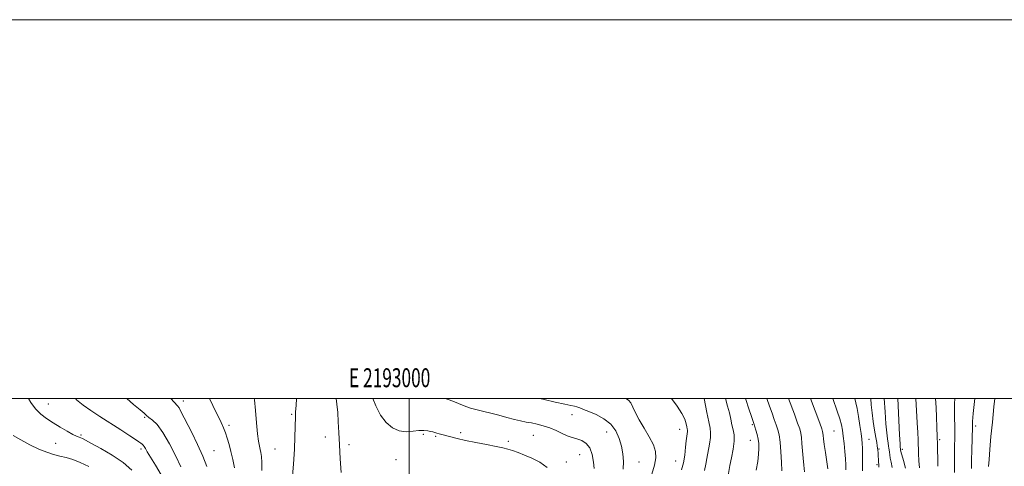
# Model space of a CAD drawing. Extents: x 2192300 to 2195200, y 362300 to 365200.
# Drawn here: x 2192794 to 2193314, y 364964 to 365200 of the extents above; entities that cross this region are included whole.
import ezdxf
from ezdxf.enums import TextEntityAlignment as Align

# ---------------------------------------------------------------- set-up
doc = ezdxf.new("R2010")
doc.units = 0
doc.header["$MEASUREMENT"] = 0
for name, color, linetype, lineweight in [('32000', 7, 'Continuous', 0), ('32001', 7, 'Continuous', 0), ('DTM SPOT ELEVATION', 2, 'Continuous', 13), ('INDEX CONTOUR', 41, 'Continuous', 13), ('INTERMEDIATE CONTOUR', 44, 'Continuous', 0)]:
    doc.layers.add(name, color=color, linetype=linetype, lineweight=lineweight)
doc.styles.add('Style-WORKING', font='WORKING.shx')

msp = doc.modelspace()

# ---------------------------------------------------------------- linework, layer by layer
at = {"layer": '32000', "flags": 128}
for points in [[(2192300, 362300), (2195200, 362300), (2195200, 365200), (2192300, 365200), (2192300, 362300)], [(2192500, 362500), (2195000, 362500), (2195000, 365000), (2192500, 365000), (2192500, 362500)], [(2193000, 362500), (2193000, 365000)]]:
    msp.add_lwpolyline(points, dxfattribs=at)
at = {"layer": 'DTM SPOT ELEVATION'}
for p in [(2192809.45, 364997.13, 1119.2), (2192880.67, 364998.72, 1113.46), (2192937.98, 364991.62, 1108.18), (2193086.04, 364991.58, 1100.7), (2192860.3, 364990.12, 1116.16), (2192904.88, 364985.92, 1111.63), (2193181.23, 364986.26, 1090.17), (2192826.7, 364980.8, 1119.77), (2193007.48, 364981.07, 1104.2), (2193027.16, 364981.98, 1103.63), (2193065.59, 364980.51, 1102.93), (2193104.26, 364982.4, 1100.91), (2193142.83, 364983.77, 1096.68), (2193224.36, 364982.91, 1082.97), (2193299.27, 364985.5, 1065.61), (2192813.26, 364976.39, 1120.93), (2192955.73, 364979.64, 1106.49), (2192968.16, 364975.59, 1105.64), (2193014.01, 364980.01, 1104.19), (2193052.37, 364977.43, 1103.64), (2193180.21, 364977.88, 1090.79), (2193242.89, 364978.4, 1079.23), (2193280.15, 364978.34, 1069.76), (2192858.29, 364973.39, 1118.36), (2192896.93, 364972.51, 1113.14), (2192929.16, 364973.35, 1109), (2193090.03, 364970.47, 1102.9), (2193248.14, 364973.36, 1077.83), (2193260.46, 364973.13, 1073.69), (2192992.94, 364967.69, 1104.9), (2193082.94, 364966.55, 1103.4), (2193121.32, 364966.49, 1099.05), (2193140.78, 364966.96, 1096.82), (2193247.13, 364965.06, 1078.28)]:
    msp.add_point(p, dxfattribs=at)
at = {"layer": 'INDEX CONTOUR'}
for points in [[(2192853.486, 364962.229, 1120), (2192848.854, 364966.207, 1120), (2192843.073, 364970.128, 1120), (2192837.099, 364973.637, 1120), (2192832.131, 364976.354, 1120), (2192829.041, 364978.026, 1120), (2192827.413, 364978.887, 1120), (2192826.501, 364979.296, 1120), (2192825.628, 364979.602, 1120), (2192824.358, 364980.109, 1120), (2192822.315, 364981.113, 1120), (2192819.275, 364982.805, 1120), (2192815.619, 364984.963, 1120), (2192811.874, 364987.263, 1120), (2192808.471, 364989.482, 1120), (2192805.438, 364991.812, 1120), (2192802.701, 364994.553, 1120), (2192800.191, 364997.918, 1120), (2192798.934, 365000, 1120)], [(2192922.155, 364962.028, 1110), (2192922.169, 364966.301, 1110), (2192922.012, 364969.372, 1110), (2192921.709, 364971.508, 1110), (2192921.316, 364973.191, 1110), (2192920.874, 364974.943, 1110), (2192920.403, 364977.444, 1110), (2192919.91, 364981.415, 1110), (2192919.4, 364987.207, 1110), (2192918.855, 364993.701, 1110), (2192918.254, 364999.407, 1110), (2192918.149, 365000, 1110)], [(2193113.042, 364962.651, 1100), (2193113.208, 364966.801, 1100), (2193112.867, 364970.82, 1100), (2193112.105, 364974.851, 1100), (2193110.947, 364978.965, 1100), (2193109.17, 364982.936, 1100), (2193106.49, 364986.462, 1100), (2193102.798, 364989.31, 1100), (2193098.684, 364991.505, 1100), (2193094.915, 364993.137, 1100), (2193092.081, 364994.301, 1100), (2193090.073, 364995.084, 1100), (2193088.604, 364995.58, 1100), (2193087.302, 364995.907, 1100), (2193085.424, 364996.287, 1100), (2193082.145, 364996.972, 1100), (2193077.028, 364998.112, 1100), (2193071.21, 364999.454, 1100), (2193068.927, 365000, 1100)], [(2193183.174, 364962.281, 1090), (2193184.067, 364966.787, 1090), (2193184.561, 364970.643, 1090), (2193184.746, 364973.718, 1090), (2193184.66, 364976.261, 1090), (2193184.321, 364978.615, 1090), (2193183.773, 364981.01, 1090), (2193183.147, 364983.247, 1090), (2193182.602, 364985.018, 1090), (2193181.988, 364986.897, 1090), (2193181.261, 364989.016, 1090), (2193180.582, 364991.033, 1090), (2193179.591, 364994.016, 1090), (2193177.622, 365000, 1090)], [(2193239.384, 364961.826, 1080), (2193239.463, 364966.627, 1080), (2193239.47, 364970.64, 1080), (2193239.421, 364973.812, 1080), (2193239.315, 364976.232, 1080), (2193239.097, 364978.556, 1080), (2193238.697, 364981.584, 1080), (2193238.078, 364985.813, 1080), (2193237.335, 364990.537, 1080), (2193236.6, 364994.739, 1080), (2193235.961, 364997.697, 1080), (2193235.292, 365000, 1080)], [(2193279.216, 364964.228, 1070), (2193279.157, 364968.677, 1070), (2193279.088, 364972.407, 1070), (2193278.995, 364975.891, 1070), (2193278.863, 364979.867, 1070), (2193278.681, 364984.822, 1070), (2193278.467, 364990.243, 1070), (2193278.244, 364995.368, 1070), (2193278.025, 365000, 1070)]]:
    msp.add_polyline3d(points, dxfattribs=at)
at = {"layer": 'INTERMEDIATE CONTOUR'}
for points in [[(2192868.964, 364959.788, 1118), (2192865.973, 364964.8, 1118), (2192863.373, 364969.034, 1118), (2192861.652, 364971.935, 1118), (2192860.646, 364973.706, 1118), (2192860.028, 364974.742, 1118), (2192859.51, 364975.402, 1118), (2192858.954, 364975.899, 1118), (2192858.257, 364976.404, 1118), (2192857.247, 364977.118, 1118), (2192855.462, 364978.337, 1118), (2192852.366, 364980.379, 1118), (2192847.673, 364983.412, 1118), (2192836.553, 364990.542, 1118), (2192831.825, 364993.619, 1118), (2192827.843, 364996.448, 1118), (2192824.354, 364999.416, 1118), (2192823.804, 365000, 1118)], [(2192879.421, 364963.972, 1116), (2192876.723, 364969.517, 1116), (2192873.333, 364976.134, 1116), (2192869.859, 364982.137, 1116), (2192866.82, 364986.226, 1116), (2192864.36, 364988.656, 1116), (2192862.528, 364990.068, 1116), (2192861.249, 364991.084, 1116), (2192859.925, 364992.236, 1116), (2192857.831, 364994.031, 1116), (2192854.457, 364996.852, 1116), (2192850.822, 365000, 1116)], [(2192893.033, 364964.052, 1114), (2192891.031, 364969.623, 1114), (2192888.269, 364975.826, 1114), (2192885.212, 364982.018, 1114), (2192879.272, 364993.592, 1114), (2192878.413, 364995.109, 1114), (2192877.625, 364996.169, 1114), (2192874.159, 365000, 1114)], [(2192907.805, 364963.47, 1112), (2192906.891, 364967.836, 1112), (2192905.871, 364972.03, 1112), (2192904.866, 364975.803, 1112), (2192903.888, 364979.112, 1112), (2192902.92, 364981.964, 1112), (2192901.902, 364984.491, 1112), (2192900.613, 364987.301, 1112), (2192896.27, 364996.405, 1112), (2192894.496, 365000, 1112)], [(2192937.718, 364950.718, 1108), (2192938.831, 364965.438, 1108), (2192939.359, 364973.352, 1108), (2192939.672, 364979.869, 1108), (2192939.81, 364984.829, 1108), (2192939.89, 364990.707, 1108), (2192939.99, 364992.955, 1108), (2192940.233, 364996.307, 1108), (2192940.531, 365000, 1108)], [(2192964.109, 364960.958, 1106), (2192963.608, 364968.178, 1106), (2192963.149, 364975.587, 1106), (2192962.82, 364982.113, 1106), (2192962.555, 364987.729, 1106), (2192962.251, 364992.671, 1106), (2192961.837, 364997.09, 1106), (2192961.481, 365000, 1106)], [(2193072.84, 364963.662, 1104), (2193068.911, 364966.501, 1104), (2193064.761, 364968.539, 1104), (2193060.905, 364970.166, 1104), (2193057.493, 364971.48, 1104), (2193054.589, 364972.508, 1104), (2193052.119, 364973.299, 1104), (2193049.466, 364973.995, 1104), (2193045.871, 364974.761, 1104), (2193040.873, 364975.716, 1104), (2193035.161, 364976.791, 1104), (2193029.712, 364977.872, 1104), (2193025.306, 364978.859, 1104), (2193021.919, 364979.716, 1104), (2193015.77, 364981.401, 1104), (2193014.547, 364981.752, 1104), (2193012.514, 364982.368, 1104), (2193011.321, 364982.674, 1104), (2193009.764, 364982.976, 1104), (2193007.74, 364983.161, 1104), (2193005.164, 364983.089, 1104), (2193002.007, 364982.733, 1104), (2192998.463, 364982.522, 1104), (2192994.782, 364982.995, 1104), (2192991.194, 364984.595, 1104), (2192987.841, 364987.376, 1104), (2192984.842, 364991.295, 1104), (2192982.306, 364996.166, 1104), (2192980.785, 365000, 1104)], [(2193097.649, 364963.127, 1102), (2193097.342, 364966.497, 1102), (2193096.639, 364970.4, 1102), (2193095.376, 364973.921, 1102), (2193093.479, 364976.352, 1102), (2193091.254, 364977.815, 1102), (2193089.101, 364978.636, 1102), (2193085.533, 364979.626, 1102), (2193083.451, 364980.391, 1102), (2193080.749, 364981.629, 1102), (2193077.578, 364983.123, 1102), (2193074.2, 364984.555, 1102), (2193070.844, 364985.673, 1102), (2193067.615, 364986.497, 1102), (2193064.586, 364987.115, 1102), (2193061.762, 364987.626, 1102), (2193058.87, 364988.179, 1102), (2193055.569, 364988.933, 1102), (2193051.644, 364989.987, 1102), (2193047.376, 364991.186, 1102), (2193043.174, 364992.315, 1102), (2193039.35, 364993.226, 1102), (2193035.832, 364994.048, 1102), (2193032.451, 364994.986, 1102), (2193029.097, 364996.169, 1102), (2193023.009, 364998.601, 1102), (2193020.532, 364999.485, 1102), (2193018.925, 365000, 1102)], [(2193128.168, 364960.088, 1098), (2193129.521, 364964.878, 1098), (2193130.252, 364968.697, 1098), (2193130.144, 364972.008, 1098), (2193129.002, 364975.524, 1098), (2193126.777, 364979.749, 1098), (2193124.015, 364984.342, 1098), (2193121.411, 364988.753, 1098), (2193119.494, 364992.515, 1098), (2193118.139, 364995.5, 1098), (2193117.054, 364997.667, 1098), (2193115.897, 364999.068, 1098), (2193114.349, 365000, 1098)], [(2193143.818, 364962.409, 1096), (2193144.827, 364966.087, 1096), (2193145.518, 364970.17, 1096), (2193145.987, 364974.257, 1096), (2193146.326, 364977.745, 1096), (2193146.612, 364980.178, 1096), (2193146.967, 364982.657, 1096), (2193146.985, 364983.312, 1096), (2193146.887, 364984, 1096), (2193146.677, 364985.041, 1096), (2193146.306, 364986.707, 1096), (2193145.517, 364989.077, 1096), (2193144.004, 364992.181, 1096), (2193141.587, 364995.952, 1096), (2193138.546, 365000, 1096)], [(2193155.977, 364962.028, 1094), (2193156.712, 364965.292, 1094), (2193157.236, 364968.412, 1094), (2193158.636, 364975.982, 1094), (2193159.134, 364979.383, 1094), (2193159.213, 364981.927, 1094), (2193158.88, 364984.357, 1094), (2193158.19, 364987.698, 1094), (2193157.231, 364992.578, 1094), (2193155.814, 365000, 1094)], [(2193168.407, 364959.41, 1092), (2193169.436, 364964.602, 1092), (2193170.267, 364968.692, 1092), (2193171.088, 364973.231, 1092), (2193171.591, 364977.448, 1092), (2193171.555, 364980.783, 1092), (2193171.111, 364983.521, 1092), (2193170.475, 364986.164, 1092), (2193169.815, 364989.118, 1092), (2193169.089, 364992.429, 1092), (2193168.206, 364996.054, 1092), (2193167.086, 365000, 1092)], [(2193196.877, 364961.877, 1088), (2193196.629, 364966.438, 1088), (2193196.283, 364971.948, 1088), (2193195.853, 364977.064, 1088), (2193195.339, 364980.789, 1088), (2193194.698, 364983.532, 1088), (2193193.876, 364986.051, 1088), (2193192.838, 364988.962, 1088), (2193191.627, 364992.31, 1088), (2193190.306, 364996, 1088), (2193188.906, 365000, 1088)], [(2193208.824, 364961.33, 1086), (2193208.483, 364964.85, 1086), (2193208.072, 364968.577, 1086), (2193207.734, 364972.495, 1086), (2193207.457, 364976.245, 1086), (2193207.187, 364979.388, 1086), (2193206.847, 364981.717, 1086), (2193206.242, 364983.961, 1086), (2193205.15, 364987.085, 1086), (2193203.467, 364991.69, 1086), (2193200.408, 365000, 1086)], [(2193221.163, 364962.865, 1084), (2193219.825, 364971.455, 1084), (2193219.202, 364975.682, 1084), (2193218.821, 364978.671, 1084), (2193218.628, 364980.558, 1084), (2193218.523, 364981.713, 1084), (2193218.369, 364982.605, 1084), (2193217.901, 364984.075, 1084), (2193216.819, 364987.053, 1084), (2193212.043, 365000, 1084)], [(2193230.622, 364962.426, 1082), (2193230.571, 364965.042, 1082), (2193230.397, 364968.18, 1082), (2193230.081, 364972.104, 1082), (2193229.678, 364976.333, 1082), (2193229.266, 364980.201, 1082), (2193228.872, 364983.277, 1082), (2193228.332, 364986.054, 1082), (2193227.434, 364989.263, 1082), (2193226.039, 364993.434, 1082), (2193223.697, 365000, 1082)], [(2193248.052, 364963.845, 1078), (2193248.027, 364965.29, 1078), (2193247.957, 364966.177, 1078), (2193247.886, 364967.289, 1078), (2193247.747, 364970.07, 1078), (2193247.668, 364971.425, 1078), (2193247.566, 364972.693, 1078), (2193247.427, 364973.89, 1078), (2193247.231, 364975.115, 1078), (2193246.93, 364976.789, 1078), (2193246.468, 364979.418, 1078), (2193245.825, 364983.3, 1078), (2193245.118, 364987.914, 1078), (2193244.5, 364992.533, 1078), (2193244.075, 364996.652, 1078), (2193243.812, 365000, 1078)], [(2193255.061, 364963.559, 1076), (2193254.555, 364966.34, 1076), (2193254.085, 364968.515, 1076), (2193253.793, 364970.288, 1076), (2193253.639, 364971.737, 1076), (2193253.538, 364972.905, 1076), (2193253.415, 364973.885, 1076), (2193253.235, 364974.956, 1076), (2193252.972, 364976.446, 1076), (2193252.614, 364978.683, 1076), (2193252.191, 364981.996, 1076), (2193251.748, 364986.718, 1076), (2193251.321, 364992.953, 1076), (2193250.905, 365000, 1076)], [(2193262.07, 364963.253, 1074), (2193261.087, 364967.235, 1074), (2193259.752, 364972.102, 1074), (2193259.568, 364972.862, 1074), (2193259.455, 364973.575, 1074), (2193259.396, 364974.096, 1074), (2193259.263, 364976.083, 1074), (2193258.997, 364980.903, 1074), (2193258.022, 365000, 1074)], [(2193269.568, 364963.475, 1072), (2193269.25, 364967.06, 1072), (2193269.059, 364970.916, 1072), (2193268.81, 364978.172, 1072), (2193268.636, 364982.063, 1072), (2193268.359, 364987.203, 1072), (2193267.607, 365000, 1072)], [(2193288.096, 364960.896, 1068), (2193288.06, 364966.236, 1068), (2193288.056, 364971.095, 1068), (2193288.091, 364975.136, 1068), (2193288.134, 364978.807, 1068), (2193288.14, 364982.751, 1068), (2193288.037, 364992.398, 1068), (2193288.067, 364997.146, 1068), (2193288.181, 365000, 1068)], [(2193296.947, 364963.102, 1066), (2193296.995, 364967.551, 1066), (2193297.108, 364972.678, 1066), (2193297.435, 364985.13, 1066), (2193297.579, 364987.892, 1066), (2193297.932, 364992.035, 1066), (2193298.716, 365000, 1066)], [(2193305.984, 364964.076, 1064), (2193306.246, 364967.786, 1064), (2193306.687, 364973.15, 1064), (2193307.292, 364979.891, 1064), (2193308.026, 364987.581, 1064), (2193308.849, 364995.704, 1064), (2193309.317, 365000, 1064)], [(2192830.827, 364964.077, 1122), (2192826.249, 364966.301, 1122), (2192822.253, 364967.827, 1122), (2192818.748, 364968.822, 1122), (2192815.467, 364969.596, 1122), (2192812.142, 364970.453, 1122), (2192808.532, 364971.624, 1122), (2192804.402, 364973.324, 1122), (2192799.676, 364975.648, 1122), (2192794.917, 364978.22, 1122), (2192790.851, 364980.544, 1122)]]:
    msp.add_polyline3d(points, dxfattribs=at)

# ---------------------------------------------------------------- texts
at = {"layer": '32001', "style": 'Style-WORKING', "width": 0.67}
msp.add_text('E 2193000', height=10, dxfattribs=at).set_placement((2192989.671, 365006), align=Align.CENTER)

doc.saveas('drawing.dxf')
